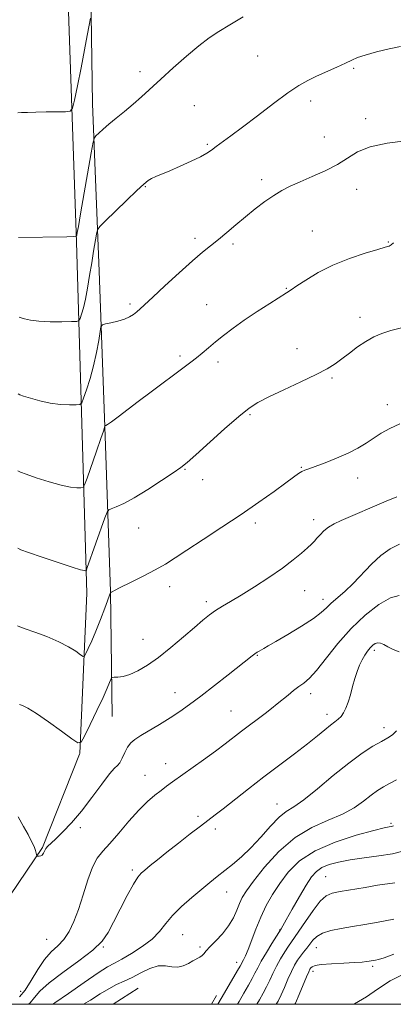
# Model space of a CAD drawing. Extents: x 2134800 to 2137700, y 364800 to 367700.
# Drawn here: x 2136840 to 2136967, y 365000 to 365335 of the extents above; entities that cross this region are included whole.
import ezdxf

# ---------------------------------------------------------------- set-up
doc = ezdxf.new("R2010")
doc.units = 0
doc.header["$MEASUREMENT"] = 0
for name, color, linetype, lineweight in [('32000', 7, 'Continuous', 0), ('DTM HARD BREAKLINE', 7, 'Continuous', 0), ('DTM SPOT ELEVATION', 2, 'Continuous', 13), ('INDEX CONTOUR', 41, 'Continuous', 13), ('INTERMEDIATE CONTOUR', 44, 'Continuous', 0)]:
    doc.layers.add(name, color=color, linetype=linetype, lineweight=lineweight)

msp = doc.modelspace()

# ---------------------------------------------------------------- linework, layer by layer
at = {"layer": '32000', "flags": 128}
msp.add_lwpolyline([(2135000, 365000), (2137500, 365000), (2137500, 367500), (2135000, 367500), (2135000, 365000)], dxfattribs=at)
at = {"layer": 'DTM HARD BREAKLINE'}
for points in [[(2136780.25, 365000, 1242.803), (2136782.728, 365000.443, 1242.785), (2136818.032, 365020.205, 1243.119), (2136833.641, 365033.041, 1243.374), (2136847.41, 365053.341, 1244.106), (2136859.982, 365085.135, 1245.395), (2136860.1, 365085.39, 1245.81), (2136862.46, 365139.94, 1249.46), (2136859, 365259.4, 1257.91), (2136853.97, 365403.42, 1264.68), (2136850.6, 365549.9, 1269.86), (2136848.48, 365644.8, 1273.56), (2136845.65, 365771.57, 1268.53), (2136843.14, 365894.63, 1262.91), (2136837.92, 366153.36, 1260.83), (2136836.6, 366259.49, 1260.61), (2136833.54, 366403.04, 1262.36), (2136827.62, 366530.09, 1264.21), (2136822.47, 366734.68, 1257.58), (2136818.35, 366918.05, 1251.88), (2136814.88, 367073.52, 1244.66), (2136812.19, 367208.01, 1237.08), (2136808.73, 367379.23, 1226.86), (2136805.614, 367500, 1220.7)], [(2136858.349, 365560.22, 1269.16), (2136859.95, 365494.414, 1266.311), (2136862.098, 365440.615, 1264.242), (2136863.528, 365367.317, 1261.217), (2136864.401, 365306.539, 1258.75), (2136866.679, 365249.505, 1255.057), (2136868.689, 365193.382, 1251.794), (2136870.543, 365140.529, 1248.022), (2136871.034, 365097.961, 1245.077)], [(2136871.389, 365000, 1234.251), (2136879.98, 365005.52, 1234.91)], [(2136904.827, 365000, 1234.625), (2136906.55, 365002.99, 1234.64)]]:
    msp.add_polyline3d(points, dxfattribs=at)
at = {"layer": 'DTM SPOT ELEVATION'}
for p in [(2136920.51, 365322.81, 1257.1), (2136953.2, 365318.53, 1255.8), (2136880.56, 365317.49, 1258.5), (2136898.99, 365305.89, 1256.9), (2136938.63, 365307.52, 1255.5), (2136957.29, 365301.5, 1254.4), (2136943.25, 365295.18, 1254.8), (2136903.44, 365292.71, 1256.2), (2136882.33, 365278.25, 1255.9), (2136921.92, 365280.71, 1254.4), (2136954.17, 365277.4, 1253.3), (2136939.12, 365263.25, 1252.9), (2136899.3, 365260.76, 1254.4), (2136912.21, 365258.77, 1253.7), (2136964.96, 365259.42, 1252.1), (2136930.29, 365243.75, 1252.1), (2136877.1, 365238.37, 1254.3), (2136903.19, 365238.16, 1252.8), (2136955.32, 365233.78, 1250.5), (2136933.93, 365223.17, 1250.7), (2136894.11, 365220.69, 1252.3), (2136907.02, 365218.66, 1251.6), (2136945.87, 365213.19, 1249.8), (2136964.61, 365204.06, 1248.5), (2136917.92, 365200.65, 1249.8), (2136895.84, 365182.04, 1249.9), (2136935.45, 365182.81, 1248.1), (2136901.83, 365178.58, 1249.4), (2136954.58, 365179.14, 1247.4), (2136939.63, 365164.94, 1246.5), (2136880.15, 365162.12, 1249.3), (2136919.82, 365163.78, 1247.6), (2136890.62, 365142.11, 1247.4), (2136936.5, 365140.76, 1245.1), (2136942.78, 365137.86, 1244.5), (2136903.11, 365137, 1246.4), (2136881.62, 365124.27, 1246.9), (2136920.42, 365118.78, 1243.9), (2136960.25, 365120.46, 1239.64), (2136892.44, 365106.09, 1244.7), (2136938.59, 365105.78, 1241.5), (2136911.45, 365099.78, 1242.9), (2136944.18, 365098.68, 1240.5), (2136963.5, 365094.11, 1238.51), (2136889.31, 365081.88, 1242.7), (2136882.21, 365077.89, 1242.8), (2136927.11, 365068.19, 1238.8), (2136900.23, 365063.95, 1240.4), (2136965.9, 365061.62, 1234.24), (2136860.3, 365060.14, 1243.7), (2136906.2, 365059.67, 1239.5), (2136877.99, 365045.68, 1240.3), (2136943.63, 365043.46, 1230.94), (2136910, 365038.26, 1237.3), (2136895.02, 365023.65, 1237.1), (2136928.06, 365025.28, 1232.06), (2136848.77, 365022.1, 1243.01), (2136868.05, 365019.52, 1239.9), (2136900.93, 365019.45, 1236.3), (2136940.47, 365019.3, 1227.16), (2136913.4, 365014.26, 1234.6), (2136939.41, 365011.19, 1225.49), (2136959.62, 365012.95, 1225.7), (2136840, 365004.47, 1242.9)]:
    msp.add_point(p, dxfattribs=at)
at = {"layer": 'INDEX CONTOUR'}
for points in [[(2136839.003, 365303.465, 1260), (2136840.301, 365303.516, 1260), (2136842.318, 365303.582, 1260), (2136845.129, 365303.655, 1260), (2136848.667, 365303.725, 1260), (2136855.176, 365303.828, 1260), (2136856.804, 365303.994, 1260), (2136857.598, 365305.001, 1260), (2136858.24, 365307.711, 1260), (2136859.248, 365312.623, 1260), (2136860.498, 365318.775, 1260), (2136861.702, 365324.84, 1260), (2136862.629, 365329.726, 1260), (2136863.268, 365333.286, 1260), (2136863.666, 365335.606, 1260)], [(2136838.997, 365155.264, 1250), (2136840.072, 365154.669, 1250), (2136842.667, 365153.757, 1250), (2136847.287, 365152.195, 1250), (2136852.767, 365150.359, 1250), (2136857.527, 365148.799, 1250), (2136860.368, 365147.93, 1250), (2136861.629, 365147.613, 1250), (2136862.029, 365147.571, 1250), (2136862.187, 365147.602, 1250), (2136862.313, 365147.808, 1250), (2136862.516, 365148.363, 1250), (2136868.626, 365165.588, 1250), (2136869.336, 365167.474, 1250), (2136869.899, 365168.277, 1250), (2136870.798, 365168.686, 1250), (2136872.451, 365169.315, 1250), (2136875.024, 365170.477, 1250), (2136878.618, 365172.41, 1250), (2136883.162, 365175.195, 1250), (2136887.885, 365178.277, 1250), (2136891.843, 365180.941, 1250), (2136894.456, 365182.758, 1250), (2136896.6, 365184.447, 1250), (2136899.518, 365187.011, 1250), (2136909.321, 365195.84, 1250), (2136914.135, 365200.076, 1250), (2136917.641, 365202.931, 1250), (2136920.631, 365204.891, 1250), (2136924.306, 365206.779, 1250), (2136929.461, 365209.201, 1250), (2136935.266, 365211.898, 1250), (2136940.486, 365214.393, 1250), (2136944.215, 365216.351, 1250), (2136946.868, 365217.992, 1250), (2136949.19, 365219.675, 1250), (2136951.767, 365221.651, 1250), (2136954.552, 365223.735, 1250), (2136957.341, 365225.636, 1250), (2136960.009, 365227.136, 1250), (2136962.755, 365228.315, 1250), (2136965.856, 365229.328, 1250), (2136969.497, 365230.283, 1250)], [(2136842.684, 365000, 1240), (2136843.204, 365000.492, 1240), (2136844.649, 365002.261, 1240), (2136846.534, 365004.455, 1240), (2136849.629, 365007.295, 1240), (2136854.354, 365010.872, 1240), (2136859.745, 365014.762, 1240), (2136864.486, 365018.411, 1240), (2136867.629, 365021.471, 1240), (2136869.685, 365024.412, 1240), (2136871.526, 365027.91, 1240), (2136873.8, 365032.359, 1240), (2136876.238, 365037.03, 1240), (2136878.345, 365040.909, 1240), (2136879.789, 365043.283, 1240), (2136880.895, 365044.627, 1240), (2136882.153, 365045.715, 1240), (2136883.978, 365047.196, 1240), (2136886.488, 365049.212, 1240), (2136889.725, 365051.782, 1240), (2136893.62, 365054.837, 1240), (2136897.649, 365057.969, 1240), (2136901.175, 365060.688, 1240), (2136906.1, 365064.44, 1240), (2136908.868, 365066.587, 1240), (2136917.458, 365073.345, 1240), (2136922.703, 365077.411, 1240), (2136928.062, 365081.482, 1240), (2136933.134, 365085.31, 1240), (2136937.513, 365088.668, 1240), (2136940.901, 365091.379, 1240), (2136943.422, 365093.472, 1240), (2136945.309, 365095.021, 1240), (2136946.77, 365096.134, 1240), (2136947.935, 365097.038, 1240), (2136948.908, 365097.991, 1240), (2136949.783, 365099.218, 1240), (2136950.593, 365100.823, 1240), (2136951.357, 365102.877, 1240), (2136952.096, 365105.392, 1240), (2136952.833, 365108.143, 1240), (2136953.591, 365110.848, 1240), (2136954.39, 365113.275, 1240), (2136955.233, 365115.402, 1240), (2136956.118, 365117.261, 1240), (2136957.039, 365118.875, 1240), (2136957.967, 365120.244, 1240), (2136958.872, 365121.362, 1240), (2136959.732, 365122.217, 1240), (2136960.568, 365122.776, 1240), (2136961.413, 365123.001, 1240), (2136962.319, 365122.87, 1240), (2136963.412, 365122.422, 1240), (2136964.837, 365121.714, 1240), (2136966.669, 365120.824, 1240), (2136968.701, 365119.923, 1240)], [(2136920.322, 365000, 1230), (2136921.184, 365001.546, 1230), (2136922.432, 365003.783, 1230), (2136923.584, 365005.976, 1230), (2136924.646, 365008.205, 1230), (2136925.716, 365010.512, 1230), (2136926.918, 365012.935, 1230), (2136928.321, 365015.455, 1230), (2136929.769, 365017.844, 1230), (2136931.048, 365019.821, 1230), (2136932.051, 365021.267, 1230), (2136933.094, 365022.724, 1230), (2136934.595, 365024.896, 1230), (2136936.82, 365028.205, 1230), (2136939.412, 365031.937, 1230), (2136941.859, 365035.093, 1230), (2136943.85, 365036.946, 1230), (2136945.88, 365037.837, 1230), (2136948.645, 365038.378, 1230), (2136957.099, 365039.813, 1230), (2136961.336, 365040.497, 1230), (2136967.179, 365041.357, 1230)]]:
    msp.add_polyline3d(points, dxfattribs=at)
at = {"layer": 'INTERMEDIATE CONTOUR'}
for points in [[(2136839.278, 365261.02, 1258), (2136855.692, 365261.267, 1258), (2136857.977, 365261.32, 1258), (2136858.845, 365261.468, 1258), (2136859.041, 365261.837, 1258), (2136859.209, 365262.684, 1258), (2136859.597, 365264.776, 1258), (2136860.352, 365269.012, 1258), (2136863.983, 365289.872, 1258), (2136864.629, 365293.475, 1258), (2136865.041, 365294.972, 1258), (2136865.573, 365295.646, 1258), (2136866.523, 365296.559, 1258), (2136867.976, 365297.891, 1258), (2136869.961, 365299.602, 1258), (2136872.461, 365301.641, 1258), (2136875.284, 365303.921, 1258), (2136878.189, 365306.344, 1258), (2136881.033, 365308.865, 1258), (2136887.594, 365314.926, 1258), (2136891.829, 365318.774, 1258), (2136896.332, 365322.747, 1258), (2136900.523, 365326.265, 1258), (2136904.029, 365328.935, 1258), (2136907.315, 365331.124, 1258), (2136911.057, 365333.388, 1258), (2136915.686, 365336.118, 1258)], [(2136839.477, 365233.895, 1256), (2136840.105, 365233.671, 1256), (2136841.313, 365233.295, 1256), (2136843.283, 365232.861, 1256), (2136846.185, 365232.51, 1256), (2136850.009, 365232.347, 1256), (2136854.005, 365232.324, 1256), (2136857.24, 365232.36, 1256), (2136859.043, 365232.426, 1256), (2136859.799, 365232.712, 1256), (2136860.156, 365233.462, 1256), (2136860.64, 365234.888, 1256), (2136861.285, 365237.07, 1256), (2136862.004, 365240.051, 1256), (2136862.724, 365243.806, 1256), (2136863.427, 365248.025, 1256), (2136864.114, 365252.326, 1256), (2136864.773, 365256.337, 1256), (2136865.771, 365262.186, 1256), (2136866.097, 365263.605, 1256), (2136866.856, 365264.748, 1256), (2136868.698, 365266.598, 1256), (2136875.939, 365273.616, 1256), (2136879.483, 365277.009, 1256), (2136881.828, 365279.173, 1256), (2136883.301, 365280.355, 1256), (2136884.509, 365281.061, 1256), (2136885.989, 365281.738, 1256), (2136890.74, 365283.742, 1256), (2136894.243, 365285.275, 1256), (2136897.945, 365286.964, 1256), (2136901.13, 365288.514, 1256), (2136903.304, 365289.728, 1256), (2136904.858, 365290.779, 1256), (2136906.408, 365291.935, 1256), (2136911.428, 365295.591, 1256), (2136915.406, 365298.573, 1256), (2136920.473, 365302.469, 1256), (2136925.917, 365306.638, 1256), (2136930.839, 365310.268, 1256), (2136934.607, 365312.77, 1256), (2136937.635, 365314.456, 1256), (2136940.606, 365315.863, 1256), (2136947.446, 365318.971, 1256), (2136950.41, 365320.347, 1256), (2136952.564, 365321.378, 1256), (2136954.522, 365322.216, 1256), (2136957.13, 365323.088, 1256), (2136960.935, 365324.144, 1256), (2136965.272, 365325.217, 1256), (2136969.171, 365326.065, 1256)], [(2136839.117, 365207.839, 1254), (2136839.673, 365207.491, 1254), (2136840.959, 365207.033, 1254), (2136843.304, 365206.262, 1254), (2136846.444, 365205.36, 1254), (2136849.966, 365204.606, 1254), (2136853.462, 365204.208, 1254), (2136856.546, 365204.087, 1254), (2136858.836, 365204.097, 1254), (2136860.106, 365204.196, 1254), (2136860.762, 365204.768, 1254), (2136861.367, 365206.302, 1254), (2136862.344, 365209.132, 1254), (2136863.57, 365212.97, 1254), (2136864.785, 365217.371, 1254), (2136865.772, 365221.87, 1254), (2136866.498, 365225.923, 1254), (2136866.974, 365228.97, 1254), (2136867.279, 365230.637, 1254), (2136867.75, 365231.32, 1254), (2136868.791, 365231.601, 1254), (2136870.652, 365231.967, 1254), (2136872.969, 365232.494, 1254), (2136875.226, 365233.163, 1254), (2136877.017, 365233.948, 1254), (2136878.389, 365234.807, 1254), (2136879.503, 365235.697, 1254), (2136880.591, 365236.669, 1254), (2136884.866, 365240.69, 1254), (2136888.987, 365244.546, 1254), (2136893.812, 365248.998, 1254), (2136898.348, 365253.065, 1254), (2136901.857, 365256.033, 1254), (2136907.225, 365260.296, 1254), (2136910.074, 365262.668, 1254), (2136913.182, 365265.315, 1254), (2136916.445, 365268.061, 1254), (2136919.753, 365270.74, 1254), (2136922.983, 365273.204, 1254), (2136926.008, 365275.316, 1254), (2136928.79, 365277.003, 1254), (2136931.658, 365278.463, 1254), (2136935.028, 365279.963, 1254), (2136939.147, 365281.71, 1254), (2136943.571, 365283.692, 1254), (2136947.683, 365285.839, 1254), (2136951.122, 365288.054, 1254), (2136954.544, 365290.14, 1254), (2136958.857, 365291.876, 1254), (2136964.598, 365293.102, 1254), (2136970.804, 365293.917, 1254)], [(2136839.028, 365181.614, 1252), (2136839.869, 365181.088, 1252), (2136841.813, 365180.395, 1252), (2136845.295, 365179.228, 1252), (2136849.605, 365177.859, 1252), (2136853.746, 365176.703, 1252), (2136856.915, 365176.069, 1252), (2136859.088, 365175.85, 1252), (2136860.433, 365175.834, 1252), (2136861.17, 365175.966, 1252), (2136861.726, 365176.824, 1252), (2136862.577, 365179.142, 1252), (2136865.758, 365188.231, 1252), (2136867.239, 365192.533, 1252), (2136868.095, 365195.127, 1252), (2136868.444, 365196.306, 1252), (2136868.557, 365196.861, 1252), (2136868.601, 365196.925, 1252), (2136868.698, 365196.951, 1252), (2136868.93, 365197.029, 1252), (2136869.549, 365197.388, 1252), (2136870.854, 365198.291, 1252), (2136873.071, 365199.936, 1252), (2136879.977, 365205.156, 1252), (2136884.351, 365208.435, 1252), (2136895.611, 365216.822, 1252), (2136897.848, 365218.522, 1252), (2136899.774, 365220.05, 1252), (2136901.734, 365221.68, 1252), (2136903.866, 365223.485, 1252), (2136906.253, 365225.485, 1252), (2136908.987, 365227.702, 1252), (2136912.188, 365230.157, 1252), (2136915.983, 365232.873, 1252), (2136920.349, 365235.796, 1252), (2136924.665, 365238.575, 1252), (2136930.351, 365242.169, 1252), (2136931.925, 365243.195, 1252), (2136933.86, 365244.498, 1252), (2136936.932, 365246.536, 1252), (2136941.11, 365249.055, 1252), (2136946.165, 365251.623, 1252), (2136951.76, 365253.868, 1252), (2136957.128, 365255.66, 1252), (2136961.393, 365256.928, 1252), (2136963.947, 365257.664, 1252), (2136965.232, 365258.095, 1252), (2136965.958, 365258.51, 1252), (2136966.725, 365259.158, 1252)], [(2136838.944, 365128.823, 1248), (2136839.683, 365128.437, 1248), (2136841.502, 365127.802, 1248), (2136844.783, 365126.673, 1248), (2136848.901, 365125.153, 1248), (2136852.977, 365123.432, 1248), (2136856.289, 365121.701, 1248), (2136858.724, 365120.159, 1248), (2136860.322, 365119.008, 1248), (2136861.186, 365118.432, 1248), (2136861.659, 365118.54, 1248), (2136862.149, 365119.426, 1248), (2136862.979, 365121.159, 1248), (2136864.143, 365123.71, 1248), (2136865.554, 365127.026, 1248), (2136867.098, 365130.937, 1248), (2136868.554, 365134.795, 1248), (2136870.525, 365140.123, 1248), (2136870.582, 365140.211, 1248), (2136870.63, 365140.213, 1248), (2136870.704, 365140.229, 1248), (2136870.807, 365140.273, 1248), (2136871.034, 365140.4, 1248), (2136871.859, 365140.831, 1248), (2136873.848, 365141.83, 1248), (2136877.317, 365143.549, 1248), (2136881.592, 365145.701, 1248), (2136885.748, 365147.892, 1248), (2136889.167, 365149.869, 1248), (2136892.451, 365151.954, 1248), (2136896.511, 365154.617, 1248), (2136901.979, 365158.175, 1248), (2136908.373, 365162.351, 1248), (2136914.933, 365166.722, 1248), (2136920.978, 365170.887, 1248), (2136926.143, 365174.556, 1248), (2136930.138, 365177.463, 1248), (2136932.8, 365179.431, 1248), (2136934.456, 365180.636, 1248), (2136935.559, 365181.344, 1248), (2136936.562, 365181.817, 1248), (2136937.933, 365182.311, 1248), (2136940.141, 365183.081, 1248), (2136943.462, 365184.309, 1248), (2136947.411, 365185.879, 1248), (2136951.307, 365187.605, 1248), (2136954.627, 365189.332, 1248), (2136957.456, 365191.036, 1248), (2136962.611, 365194.408, 1248), (2136965.477, 365196.033, 1248), (2136968.933, 365197.553, 1248)], [(2136839.592, 365102.1, 1246), (2136840.618, 365101.71, 1246), (2136842.435, 365100.797, 1246), (2136845.347, 365099.004, 1246), (2136849.424, 365096.178, 1246), (2136853.805, 365092.995, 1246), (2136857.394, 365090.335, 1246), (2136859.44, 365088.968, 1246), (2136860.563, 365089.225, 1246), (2136861.724, 365091.325, 1246), (2136863.624, 365095.25, 1246), (2136865.919, 365100.03, 1246), (2136868.003, 365104.456, 1246), (2136869.406, 365107.579, 1246), (2136870.203, 365109.493, 1246), (2136870.605, 365110.552, 1246), (2136870.833, 365111.08, 1246), (2136871.142, 365111.274, 1246), (2136871.799, 365111.299, 1246), (2136873.016, 365111.329, 1246), (2136874.794, 365111.563, 1246), (2136877.084, 365112.21, 1246), (2136879.846, 365113.452, 1246), (2136883.096, 365115.379, 1246), (2136886.863, 365118.057, 1246), (2136891.082, 365121.441, 1246), (2136895.321, 365125.053, 1246), (2136899.054, 365128.304, 1246), (2136901.915, 365130.756, 1246), (2136904.172, 365132.565, 1246), (2136906.25, 365134.037, 1246), (2136908.55, 365135.47, 1246), (2136911.371, 365137.134, 1246), (2136914.985, 365139.293, 1246), (2136919.506, 365142.101, 1246), (2136924.402, 365145.28, 1246), (2136928.979, 365148.442, 1246), (2136932.681, 365151.254, 1246), (2136935.482, 365153.597, 1246), (2136937.494, 365155.406, 1246), (2136938.857, 365156.677, 1246), (2136939.838, 365157.65, 1246), (2136940.733, 365158.627, 1246), (2136941.794, 365159.829, 1246), (2136943.093, 365161.16, 1246), (2136944.657, 365162.443, 1246), (2136946.544, 365163.567, 1246), (2136948.927, 365164.678, 1246), (2136964.284, 365171.225, 1246), (2136967.889, 365172.728, 1246)], [(2136839.136, 365063.764, 1244), (2136840.932, 365060.535, 1244), (2136842.466, 365057.743, 1244), (2136843.673, 365055.464, 1244), (2136844.529, 365053.673, 1244), (2136845.032, 365052.34, 1244), (2136845.272, 365051.413, 1244), (2136845.413, 365050.528, 1244), (2136845.519, 365050.413, 1244), (2136845.77, 365050.388, 1244), (2136846.221, 365050.388, 1244), (2136846.777, 365050.489, 1244), (2136847.307, 365050.801, 1244), (2136847.723, 365051.393, 1244), (2136848.102, 365052.169, 1244), (2136848.561, 365052.991, 1244), (2136849.231, 365053.796, 1244), (2136850.292, 365054.817, 1244), (2136851.934, 365056.359, 1244), (2136854.289, 365058.678, 1244), (2136857.24, 365061.818, 1244), (2136860.614, 365065.769, 1244), (2136864.186, 365070.374, 1244), (2136867.544, 365074.885, 1244), (2136870.227, 365078.401, 1244), (2136871.923, 365080.328, 1244), (2136872.916, 365081.287, 1244), (2136873.639, 365082.205, 1244), (2136874.443, 365083.768, 1244), (2136875.358, 365085.722, 1244), (2136876.332, 365087.571, 1244), (2136877.378, 365088.967, 1244), (2136878.763, 365090.14, 1244), (2136880.821, 365091.464, 1244), (2136887.215, 365095.286, 1244), (2136890.754, 365097.463, 1244), (2136894.052, 365099.624, 1244), (2136897.406, 365101.996, 1244), (2136901.266, 365104.892, 1244), (2136905.866, 365108.458, 1244), (2136910.574, 365112.166, 1244), (2136918.666, 365118.608, 1244), (2136919.599, 365119.307, 1244), (2136920.369, 365119.818, 1244), (2136921.095, 365120.249, 1244), (2136922.669, 365121.13, 1244), (2136924.121, 365121.967, 1244), (2136926.738, 365123.494, 1244), (2136930.798, 365125.889, 1244), (2136935.437, 365128.707, 1244), (2136939.508, 365131.347, 1244), (2136942.186, 365133.37, 1244), (2136943.933, 365134.972, 1244), (2136945.531, 365136.512, 1244), (2136950.17, 365140.506, 1244), (2136953.057, 365143.221, 1244), (2136959.297, 365149.815, 1244), (2136962.485, 365152.778, 1244), (2136965.632, 365154.977, 1244), (2136968.748, 365156.588, 1244)], [(2136839.538, 365002.53, 1242), (2136841.445, 365004.825, 1242), (2136843.541, 365008.103, 1242), (2136845.771, 365011.796, 1242), (2136848.071, 365015.198, 1242), (2136850.374, 365017.805, 1242), (2136852.593, 365019.935, 1242), (2136854.641, 365022.105, 1242), (2136856.459, 365024.774, 1242), (2136858.105, 365028.135, 1242), (2136859.667, 365032.319, 1242), (2136861.22, 365037.295, 1242), (2136862.781, 365042.372, 1242), (2136864.355, 365046.701, 1242), (2136865.985, 365049.727, 1242), (2136867.882, 365052.088, 1242), (2136870.295, 365054.721, 1242), (2136873.364, 365058.282, 1242), (2136876.782, 365062.314, 1242), (2136880.133, 365066.081, 1242), (2136883.079, 365069.009, 1242), (2136885.592, 365071.178, 1242), (2136887.727, 365072.83, 1242), (2136889.608, 365074.226, 1242), (2136891.655, 365075.707, 1242), (2136902.188, 365083.218, 1242), (2136906.194, 365086.132, 1242), (2136909.551, 365088.651, 1242), (2136915.114, 365092.939, 1242), (2136923.113, 365098.992, 1242), (2136925.272, 365100.683, 1242), (2136927.186, 365102.229, 1242), (2136930.894, 365105.269, 1242), (2136932.77, 365106.766, 1242), (2136934.567, 365108.12, 1242), (2136936.278, 365109.352, 1242), (2136938.18, 365110.981, 1242), (2136940.621, 365113.651, 1242), (2136947.816, 365122.783, 1242), (2136952.304, 365127.923, 1242), (2136957.094, 365132.481, 1242), (2136961.729, 365136.056, 1242), (2136965.699, 365138.324, 1242), (2136968.64, 365139.182, 1242)], [(2136850.928, 365000, 1238), (2136851.612, 365000.457, 1238), (2136856.261, 365003.707, 1238), (2136861.595, 365007.455, 1238), (2136866.321, 365010.703, 1238), (2136869.532, 365012.742, 1238), (2136871.858, 365014.035, 1238), (2136874.316, 365015.339, 1238), (2136877.628, 365017.237, 1238), (2136881.341, 365019.624, 1238), (2136884.705, 365022.221, 1238), (2136887.208, 365024.816, 1238), (2136889.292, 365027.464, 1238), (2136891.634, 365030.283, 1238), (2136894.709, 365033.326, 1238), (2136898.184, 365036.376, 1238), (2136901.524, 365039.147, 1238), (2136904.337, 365041.448, 1238), (2136906.812, 365043.45, 1238), (2136912.01, 365047.599, 1238), (2136915.018, 365050.166, 1238), (2136918.254, 365053.276, 1238), (2136921.631, 365056.945, 1238), (2136924.918, 365060.633, 1238), (2136927.844, 365063.659, 1238), (2136930.304, 365065.627, 1238), (2136932.854, 365067.272, 1238), (2136936.218, 365069.617, 1238), (2136940.861, 365073.351, 1238), (2136946.231, 365077.843, 1238), (2136951.52, 365082.131, 1238), (2136956.06, 365085.451, 1238), (2136959.752, 365087.83, 1238), (2136962.634, 365089.492, 1238), (2136964.785, 365090.689, 1238), (2136966.42, 365091.775, 1238), (2136967.793, 365093.134, 1238)], [(2136861.335, 365000, 1236), (2136863.756, 365001.459, 1236), (2136867.012, 365003.54, 1236), (2136869.929, 365005.32, 1236), (2136872.587, 365006.695, 1236), (2136875.17, 365007.876, 1236), (2136877.886, 365009.15, 1236), (2136880.864, 365010.681, 1236), (2136883.918, 365012.133, 1236), (2136886.781, 365013.048, 1236), (2136889.255, 365013.139, 1236), (2136891.408, 365012.81, 1236), (2136893.376, 365012.64, 1236), (2136895.259, 365013.056, 1236), (2136897.013, 365013.877, 1236), (2136898.56, 365014.774, 1236), (2136900.857, 365016.059, 1236), (2136901.651, 365016.599, 1236), (2136902.298, 365017.236, 1236), (2136903.086, 365018.154, 1236), (2136904.351, 365019.553, 1236), (2136906.293, 365021.56, 1236), (2136908.567, 365024.027, 1236), (2136910.693, 365026.732, 1236), (2136912.302, 365029.466, 1236), (2136913.476, 365032.062, 1236), (2136914.406, 365034.364, 1236), (2136915.341, 365036.365, 1236), (2136916.751, 365038.649, 1236), (2136919.162, 365041.952, 1236), (2136922.937, 365046.693, 1236), (2136927.796, 365052.037, 1236), (2136933.297, 365056.833, 1236), (2136939.006, 365060.237, 1236), (2136944.514, 365062.623, 1236), (2136949.417, 365064.674, 1236), (2136953.412, 365066.907, 1236), (2136956.597, 365069.188, 1236), (2136959.169, 365071.221, 1236), (2136961.333, 365072.793, 1236), (2136963.331, 365074.036, 1236), (2136965.416, 365075.166, 1236), (2136967.755, 365076.363, 1236)], [(2136907.016, 365000, 1234), (2136907.045, 365000.05, 1234), (2136909.274, 365003.93, 1234), (2136913.752, 365011.542, 1234), (2136914.584, 365012.996, 1234), (2136915.782, 365015.152, 1234), (2136916.425, 365016.454, 1234), (2136917.323, 365018.599, 1234), (2136919.964, 365025.626, 1234), (2136921.635, 365029.694, 1234), (2136923.499, 365033.601, 1234), (2136925.615, 365037.382, 1234), (2136928.062, 365041.168, 1234), (2136930.988, 365045.033, 1234), (2136934.827, 365048.809, 1234), (2136940.087, 365052.268, 1234), (2136946.926, 365055.205, 1234), (2136954.112, 365057.518, 1234), (2136960.069, 365059.128, 1234), (2136963.633, 365060.014, 1234), (2136965.294, 365060.386, 1234), (2136965.956, 365060.51, 1234), (2136966.375, 365060.611, 1234), (2136966.702, 365060.74, 1234)], [(2136913.745, 365000, 1232), (2136914.264, 365000.959, 1232), (2136915.871, 365003.809, 1232), (2136917.389, 365006.463, 1232), (2136918.668, 365008.759, 1232), (2136919.639, 365010.639, 1232), (2136920.564, 365012.465, 1232), (2136921.785, 365014.704, 1232), (2136923.51, 365017.625, 1232), (2136925.392, 365020.699, 1232), (2136928.523, 365025.699, 1232), (2136929.088, 365026.666, 1232), (2136930.302, 365028.803, 1232), (2136932.319, 365032.381, 1232), (2136934.749, 365036.642, 1232), (2136937.066, 365040.57, 1232), (2136938.904, 365043.384, 1232), (2136940.537, 365045.235, 1232), (2136942.403, 365046.511, 1232), (2136944.872, 365047.539, 1232), (2136948.067, 365048.411, 1232), (2136952.045, 365049.16, 1232), (2136956.76, 365049.831, 1232), (2136961.744, 365050.502, 1232), (2136966.426, 365051.262, 1232), (2136970.332, 365052.201, 1232)], [(2136926.88, 365000, 1228), (2136927.481, 365001.118, 1228), (2136928.5, 365003.194, 1228), (2136929.652, 365005.77, 1228), (2136930.868, 365008.56, 1228), (2136932.052, 365011.166, 1228), (2136933.133, 365013.286, 1228), (2136934.145, 365014.99, 1228), (2136935.147, 365016.442, 1228), (2136936.182, 365017.789, 1228), (2136937.234, 365019.099, 1228), (2136939.317, 365021.786, 1228), (2136940.651, 365023.093, 1228), (2136942.605, 365024.224, 1228), (2136945.415, 365025.098, 1228), (2136948.913, 365025.795, 1228), (2136952.831, 365026.435, 1228), (2136956.992, 365027.129, 1228), (2136961.573, 365027.95, 1228), (2136966.84, 365028.966, 1228)], [(2136933.231, 365000, 1226), (2136933.417, 365000.411, 1226), (2136934.659, 365003.336, 1226), (2136937.185, 365009.397, 1226), (2136937.922, 365011.09, 1226), (2136938.34, 365011.926, 1226), (2136938.634, 365012.361, 1226), (2136939.053, 365012.763, 1226), (2136940.064, 365013.169, 1226), (2136942.191, 365013.534, 1226), (2136945.699, 365013.823, 1226), (2136949.82, 365014.047, 1226), (2136953.53, 365014.23, 1226), (2136956.045, 365014.394, 1226), (2136957.552, 365014.541, 1226), (2136958.48, 365014.672, 1226), (2136959.205, 365014.789, 1226), (2136959.891, 365014.911, 1226), (2136960.65, 365015.058, 1226), (2136961.68, 365015.296, 1226), (2136963.543, 365015.866, 1226), (2136966.888, 365017.055, 1226)], [(2136953.143, 365000, 1224), (2136953.528, 365000.157, 1224), (2136957.548, 365002.528, 1224), (2136961.325, 365005.187, 1224), (2136965.6, 365007.944, 1224), (2136970.815, 365010.606, 1224)]]:
    msp.add_polyline3d(points, dxfattribs=at)

doc.saveas('drawing.dxf')
